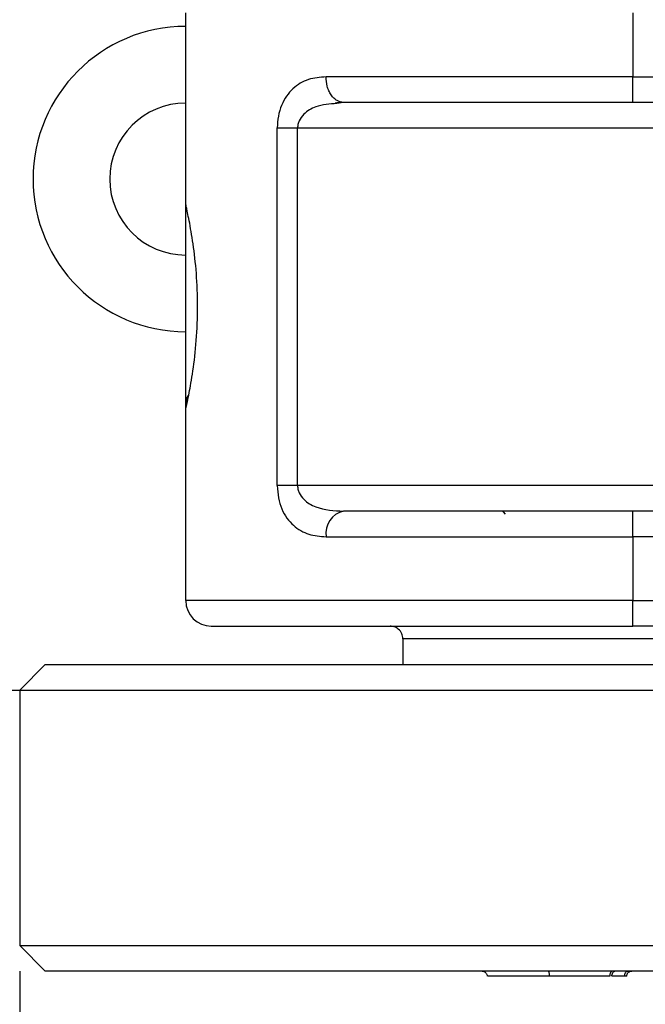
# Model space of a CAD drawing. Units: millimetres. Extents: x 9 to 411, y 10 to 270.
# Drawn here: x 47 to 71, y 54 to 92 of the extents above; entities that cross this region are included whole.
import ezdxf

# ---------------------------------------------------------------- set-up
doc = ezdxf.new("R2010")
doc.units = ezdxf.units.MM
doc.layers.add('DIM', color=7, linetype='Continuous')
doc.styles.add('SLDTEXTSTYLE0', font='TXT', dxfattribs={"width": 0.75})
doc.dimstyles.new('SLDDIMSTYLE6', dxfattribs={"dimtxt": 3.704167, "dimasz": 3.302, "dimexe": 0, "dimexo": 0.0625, "dimgap": 0.926042, "dimtad": 2, "dimrnd": 1e-09, "dimzin": 12, "dimdsep": 46, "dimtxsty": 'SLDTEXTSTYLE0', "dimsah": 1, "dimcen": 0.09, "dimadec": 0, "dimazin": 3, "dimtfac": 1, "dimtofl": 0, "dimtmove": 0, "dimatfit": 3, "dimfxl": 0, "dimfrac": 2, "dimtolj": 1, "dimtzin": 12, "dimarcsym": 0})

# ---------------------------------------------------------------- blocks, each defined once
blk = doc.blocks.new('_D_7')
at = {"layer": 'DIM'}
for p, q in [((46.529, 54.926), (46.529, 43.724)), ((159.529, 54.926), (159.529, 43.724)), ((46.529, 44.724), (159.529, 44.724))]:
    blk.add_line(p, q, dxfattribs=at)
for points in [[(46.529, 44.724), (49.831, 44.216), (49.831, 45.232)], [(159.529, 44.724), (156.227, 45.232), (156.227, 44.216)]]:
    blk.add_solid(points, dxfattribs=at)
at = {"layer": 'DIM', "insert": (98.111, 49.499), "char_height": 3.7042, "attachment_point": 1, "style": 'SLDTEXTSTYLE0'}
blk.add_mtext('113', dxfattribs=at)

msp = doc.modelspace()

# ---------------------------------------------------------------- linework, layer by layer
at = {"color": 7, "linetype": 'Continuous', "lineweight": 25}
for p, q in [((53.029, 84.926), (53.029, 92.426)), ((70.529, 92.426), (70.529, 89.926)), ((70.529, 89.926), (58.518, 89.926)), ((70.529, 89.926), (91.66, 89.926)), ((70.529, 88.926), (70.529, 89.926)), ((58.873, 88.912), (59.08, 88.942)), ((59.205, 88.926), (58.939, 88.883)), ((91.66, 88.926), (70.529, 88.926)), ((56.609, 73.926), (56.609, 87.926)), ((56.609, 87.926), (57.405, 87.926)), ((57.405, 87.926), (90.331, 87.926)), ((57.405, 73.926), (57.405, 87.926)), ((53.029, 76.926), (53.029, 84.926)), ((53.034, 77.291), (53.141, 77.459)), ((53.029, 76.926), (53.07, 77.108)), ((53.07, 77.108), (53.034, 77.291)), ((53.034, 77.291), (53.109, 77.291)), ((53.029, 69.426), (53.029, 76.926)), ((57.405, 73.926), (56.609, 73.926)), ((90.331, 73.926), (57.405, 73.926)), ((70.529, 71.926), (70.529, 72.926)), ((91.66, 72.926), (70.529, 72.926)), ((58.518, 71.926), (70.529, 71.926)), ((70.529, 71.926), (70.529, 69.426)), ((91.66, 71.926), (70.529, 71.926)), ((70.529, 69.426), (53.029, 69.426)), ((70.529, 69.426), (87.879, 69.426)), ((70.529, 68.426), (70.529, 69.426)), ((89.17, 68.426), (70.529, 68.426)), ((61.529, 67.926), (61.529, 66.926)), ((79.529, 67.926), (61.529, 67.926)), ((47.529, 66.926), (46.529, 65.926)), ((47.529, 66.926), (89.772, 66.926)), ((30.529, 65.926), (46.529, 65.926)), ((46.529, 65.926), (46.529, 55.926)), ((46.529, 65.926), (90.104, 65.926)), ((46.529, 55.926), (47.529, 54.926)), ((46.529, 55.926), (57.96, 55.926)), ((57.96, 55.926), (94.529, 55.926)), ((58.483, 54.926), (47.529, 54.926)), ((93.529, 54.926), (58.483, 54.926)), ((70.206, 54.726), (69.711, 54.726))]:
    msp.add_line(p, q, dxfattribs=at)
at = {"color": 7, "linetype": 'Continuous', "lineweight": 25, "flags": 128}
for points in [[(65.424, 72.925), (65.447, 72.9), (65.529, 72.813)], [(69.741, 54.926), (69.718, 54.922), (69.695, 54.91), (69.675, 54.892), (69.657, 54.867), (69.642, 54.837), (69.631, 54.802), (69.625, 54.765), (69.622, 54.726)], [(70.206, 54.726), (70.208, 54.765), (70.215, 54.802), (70.226, 54.837), (70.241, 54.867), (70.259, 54.892), (70.279, 54.91), (70.302, 54.922), (70.325, 54.926)]]:
    msp.add_lwpolyline(points, dxfattribs=at)
at = {"color": 7, "linetype": 'Continuous', "lineweight": 25}
for centre, radius, start, end in [((53.029, 85.926), 5.975, 90, 270), ((53.029, 85.926), 2.975, 90, 270), ((59.397, 72.058), 0.889, 102.5176, 188.555), ((54.029, 69.426), 1, 180, 270)]:
    msp.add_arc(centre, radius, start, end, dxfattribs=at)
for points, knots in [([(58.518, 89.926), (58.284, 89.907), (57.816, 89.869), (57.302, 89.568), (56.966, 89.186), (56.769, 88.823), (56.635, 88.394), (56.618, 88.081), (56.609, 87.926)], [0, 0, 0, 0, 0.254283, 0.507221, 0.632942, 0.757036, 0.879263, 1, 1, 1, 1]), ([(59.205, 88.926), (59.118, 88.939), (58.985, 88.959), (58.826, 89.084), (58.716, 89.213), (58.627, 89.373), (58.541, 89.606), (58.527, 89.8), (58.518, 89.926)], [0, 0, 0, 0, 0.239457, 0.368361, 0.5, 0.631639, 0.760543, 1, 1, 1, 1]), ([(70.529, 88.926), (69.842, 88.926), (68.462, 88.926), (66.414, 88.926), (64.419, 88.926), (62.526, 88.926), (60.76, 88.926), (59.721, 88.926), (59.205, 88.926)], [0, 0, 0, 0, 0.165101, 0.331869, 0.5, 0.668091, 0.834879, 1, 1, 1, 1]), ([(53.109, 77.291), (53.155, 77.52), (53.248, 77.979), (53.411, 79.109), (53.503, 80.414), (53.489, 81.771), (53.377, 83.021), (53.217, 84.041), (53.065, 84.776), (53.041, 84.875), (53.029, 84.926)], [0, 0, 0, 0, 0.1252, 0.250373, 0.3756, 0.498007, 0.618909, 0.741908, 0.867365, 1, 1, 1, 1]), ([(53.07, 77.108), (53.073, 77.123), (53.08, 77.154), (53.093, 77.214), (53.103, 77.263), (53.109, 77.291)], [0, 0, 0, 0, 0.295423, 0.590846, 1, 1, 1, 1]), ([(56.609, 73.926), (56.619, 73.763), (56.638, 73.44), (56.779, 73.003), (56.982, 72.642), (57.321, 72.27), (57.83, 71.98), (58.289, 71.944), (58.518, 71.926)], [0, 0, 0, 0, 0.1258, 0.251129, 0.376272, 0.501751, 0.751234, 1, 1, 1, 1]), ([(57.405, 73.926), (57.408, 73.878), (57.414, 73.781), (57.482, 73.586), (57.693, 73.306), (58.273, 72.982), (58.832, 72.948), (59.205, 72.926)], [0, 0, 0, 0, 0.057027, 0.116679, 0.251735, 0.501173, 1, 1, 1, 1]), ([(70.529, 72.926), (69.842, 72.926), (68.461, 72.926), (66.414, 72.926), (64.419, 72.926), (62.526, 72.926), (60.759, 72.926), (59.721, 72.926), (59.205, 72.926)], [0, 0, 0, 0, 0.165121, 0.331909, 0.5, 0.668131, 0.834899, 1, 1, 1, 1]), ([(54.029, 68.426), (54.053, 68.426), (54.101, 68.426), (54.497, 68.426), (55.095, 68.426), (55.852, 68.426), (56.698, 68.426), (57.699, 68.426), (58.841, 68.426), (60.109, 68.426), (61.48, 68.426), (62.93, 68.426), (64.591, 68.426), (66.454, 68.426), (68.496, 68.426), (69.859, 68.426), (70.529, 68.426)], [0, 0, 0, 0, 0.0776344, 0.1576763, 0.2399522, 0.3037759, 0.3686074, 0.4341285, 0.5, 0.5658715, 0.6313927, 0.6962241, 0.7600478, 0.8423415, 0.9223743, 1, 1, 1, 1]), ([(61.529, 67.926), (61.52, 67.996), (61.502, 68.144), (61.367, 68.312), (61.199, 68.409), (61.084, 68.42), (61.029, 68.426)], [0, 0, 0, 0, 0.270261, 0.562429, 0.789736, 1, 1, 1, 1]), ([(64.623, 54.926), (64.648, 54.923), (64.687, 54.919), (64.734, 54.894), (64.766, 54.868), (64.792, 54.836), (64.816, 54.789), (64.821, 54.751), (64.823, 54.726)], [0, 0, 0, 0, 0.239459, 0.368363, 0.500002, 0.631641, 0.760544, 1, 1, 1, 1]), ([(67.252, 54.726), (67.122, 54.726), (66.662, 54.726), (65.933, 54.726), (65.231, 54.726), (64.852, 54.726), (64.855, 54.726), (64.856, 54.726)], [0, 0, 0, 0, 0.100951, 0.354949, 0.605711, 0.856549, 1, 1, 1, 1]), ([(67.218, 54.926), (67.222, 54.923), (67.229, 54.919), (67.237, 54.894), (67.242, 54.868), (67.247, 54.836), (67.251, 54.789), (67.252, 54.751), (67.252, 54.726)], [0, 0, 0, 0, 0.239503, 0.368427, 0.500084, 0.631784, 0.760689, 1, 1, 1, 1]), ([(69.622, 54.726), (69.511, 54.726), (69.117, 54.726), (68.309, 54.726), (67.609, 54.726), (67.252, 54.726)], [0, 0, 0, 0, 0.161023, 0.572851, 1, 1, 1, 1]), ([(69.704, 54.726), (69.706, 54.751), (69.711, 54.803), (69.747, 54.872), (69.795, 54.918), (69.815, 54.923), (69.825, 54.926)], [0, 0, 0, 0, 0.230852, 0.481754, 0.741898, 1, 1, 1, 1]), ([(70.287, 54.726), (70.287, 54.726), (70.29, 54.726), (70.276, 54.726), (70.248, 54.726), (70.218, 54.726), (70.206, 54.726)], [0, 0, 0, 0, 0.015055, 0.377168, 0.739281, 1, 1, 1, 1]), ([(70.287, 54.726), (70.29, 54.751), (70.294, 54.789), (70.319, 54.836), (70.344, 54.868), (70.376, 54.894), (70.422, 54.919), (70.459, 54.923), (70.484, 54.926)], [0, 0, 0, 0, 0.238732, 0.36725, 0.498587, 0.630091, 0.759121, 1, 1, 1, 1])]:
    msp.add_open_spline(points, degree=3, knots=knots, dxfattribs=at)
at = {"color": 8, "linetype": 'Continuous', "lineweight": 25}
msp.add_open_spline([(58.939, 88.883), (58.658, 88.863), (58.19, 88.831), (57.692, 88.544), (57.482, 88.264), (57.414, 88.069), (57.408, 87.973), (57.405, 87.926)], degree=3, knots=[0, 0, 0, 0, 0.429719, 0.714214, 0.867487, 0.935225, 1, 1, 1, 1], dxfattribs=at)

# ---------------------------------------------------------------- dimensions: what is measured, and where the dimension line sits
at = {"layer": 'DIM'}
dim = msp.add_linear_dim(base=(159.529, 44.724), p1=(46.529, 55.926), p2=(159.529, 55.926), dimstyle='SLDDIMSTYLE6', dxfattribs=at)
dim.commit()
dim.dimension.update_dxf_attribs({"geometry": '_D_7', "text_midpoint": (102.216, 44.724), "dimtype": 160})

doc.saveas('drawing.dxf')
